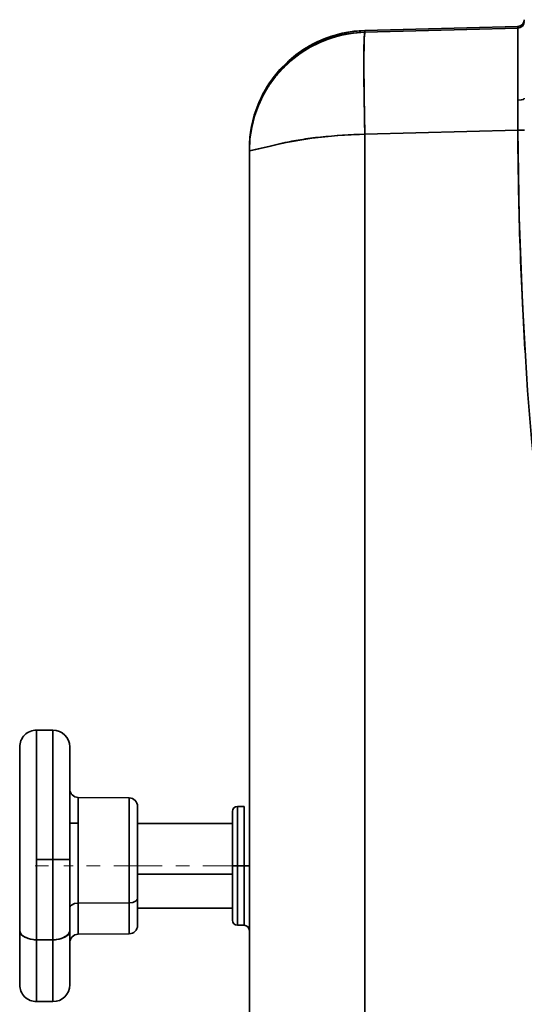
# Model space of a CAD drawing. Extents: x 0 to 420, y 0 to 297.
# Drawn here: x 303 to 307, y 250 to 257 of the extents above; entities that cross this region are included whole.
import ezdxf

# ---------------------------------------------------------------- set-up
doc = ezdxf.new("R2010")
doc.units = 0
doc.linetypes.add('DASHDOT', pattern=[18.5, 12, -3, 0.5, -3])

msp = doc.modelspace()

# ---------------------------------------------------------------- linework, layer by layer
at = {"color": 7, "lineweight": 35}
for p, q in [((305.8463, 256.7471), (306.9722, 256.7767)), ((305.8463, 256.7471), (306.9722, 256.7767)), ((305.8463, 256.7471), (306.9722, 256.7767)), ((306.9722, 256.7767), (306.9722, 256.7641)), ((306.9722, 256.7641), (306.9722, 256.7767)), ((306.9722, 256.7641), (305.8463, 256.7347)), ((306.9722, 256.7641), (305.8463, 256.7347)), ((305.8463, 256.7347), (305.8463, 256.7471)), ((305.8463, 256.7347), (305.8463, 256.7471)), ((306.9725, 256.2338), (306.9727, 256.6168)), ((305.8463, 255.9836), (306.973, 256.013)), ((306.973, 256.013), (305.8463, 255.9836)), ((305.8463, 243.2634), (305.8463, 255.9836)), ((305.8463, 243.2634), (305.8463, 255.9836)), ((307.0216, 256.0132), (306.973, 256.013)), ((306.973, 256.013), (307.0216, 256.0132)), ((305.187, 255.9045), (305.1376, 255.893)), ((305.2426, 255.9176), (305.187, 255.9045)), ((305.0591, 255.8751), (304.9942, 255.8602)), ((304.9942, 255.8722), (304.9942, 255.8602)), ((304.9942, 255.8602), (304.9942, 255.8722)), ((304.9942, 255.8602), (304.9942, 243.39)), ((304.9942, 243.39), (304.9942, 255.8602)), ((304.9943, 255.8722), (304.9944, 255.8723)), ((305.1376, 255.893), (305.0591, 255.8751)), ((303.4265, 250.0501), (303.4265, 251.5948)), ((303.4265, 251.5948), (303.4265, 250.0501)), ((303.4265, 251.5948), (303.5459, 251.5948)), ((303.5459, 250.0501), (303.5459, 251.5948)), ((303.5459, 251.5947), (303.5459, 250.0501)), ((303.3015, 251.4698), (303.3015, 250.1182)), ((303.6709, 251.4686), (303.6708, 251.471)), ((303.6708, 251.4637), (303.6709, 251.4686)), ((303.6708, 251.4637), (303.6709, 251.4686)), ((303.6709, 251.4586), (303.6708, 251.4637)), ((303.6709, 251.4586), (303.6708, 251.4637)), ((303.6709, 251.4686), (303.6709, 251.471)), ((303.6709, 251.4684), (303.6709, 251.4125)), ((303.6709, 251.4586), (303.6709, 251.4684)), ((303.6709, 251.4684), (303.6709, 251.1614)), ((303.6709, 251.3754), (303.6709, 251.4586)), ((303.6709, 251.4269), (303.6709, 251.4586)), ((303.6709, 251.1516), (303.6709, 251.4586)), ((303.6709, 251.3754), (303.6709, 251.4269)), ((303.6709, 251.161), (303.6709, 251.4125)), ((303.6709, 251.3289), (303.6708, 251.3797)), ((303.6708, 251.3797), (303.6709, 251.3754)), ((303.6709, 251.3289), (303.6708, 251.3797)), ((303.6708, 251.3797), (303.6709, 251.3754)), ((303.6709, 251.3925), (303.6709, 251.3744)), ((303.6709, 251.3773), (303.6709, 251.3744)), ((303.6709, 251.1176), (303.6709, 251.3754)), ((303.6709, 251.3754), (303.6709, 251.1176)), ((303.6709, 251.3744), (303.6709, 251.356)), ((303.6709, 251.3744), (303.6709, 251.3715)), ((303.6708, 251.2775), (303.6709, 251.3289)), ((303.6708, 251.2775), (303.6709, 251.3289)), ((303.6709, 251.2733), (303.6708, 251.2775)), ((303.6709, 251.2733), (303.6708, 251.2775)), ((303.6709, 251.3273), (303.6709, 251.1611)), ((303.6709, 251.3273), (303.6709, 251.1609)), ((303.6709, 251.0732), (303.6709, 251.2733)), ((303.6709, 251.1802), (303.6709, 251.2733)), ((303.6709, 251.0154), (303.6709, 251.2733)), ((303.6709, 251.0732), (303.6709, 251.1802)), ((303.6709, 251.1614), (303.6709, 251.1599)), ((303.6709, 251.153), (303.6709, 251.1611)), ((303.6709, 251.1023), (303.6709, 251.153)), ((303.6709, 251.153), (303.6709, 251.1516)), ((303.6709, 251.1023), (303.6709, 251.1176)), ((303.6709, 251.1176), (303.6709, 251.1023)), ((303.6709, 250.992), (303.6708, 251.0755)), ((303.6708, 251.0755), (303.6709, 251.0732)), ((303.6709, 250.992), (303.6708, 251.0755)), ((303.6708, 251.0755), (303.6709, 251.0732)), ((303.6709, 251.0307), (303.6709, 251.1023)), ((303.6709, 251.1023), (303.6709, 251.0307)), ((303.6709, 250.9337), (303.6709, 251.0732)), ((303.6709, 251.0732), (303.6709, 250.9337)), ((303.7328, 251.0986), (303.7328, 250.3204)), ((304.1089, 251.0953), (303.7328, 251.0986)), ((303.7328, 251.0984), (303.7328, 250.3204)), ((304.1089, 250.3221), (304.1089, 251.0953)), ((304.1089, 251.0951), (304.1089, 250.3221)), ((303.6708, 250.9085), (303.6709, 250.992)), ((303.6708, 250.9085), (303.6709, 250.992)), ((303.6709, 250.9086), (303.6709, 251.0307)), ((303.6709, 251.0307), (303.6709, 251.0154)), ((304.1709, 251.0255), (304.1709, 251.0328)), ((304.1709, 250.3562), (304.1709, 251.0327)), ((304.1709, 251.0016), (304.1709, 251.0255)), ((304.1709, 250.9621), (304.1709, 251.0016)), ((304.1709, 250.3868), (304.1709, 250.9766)), ((304.8692, 250.9823), (304.8692, 250.9948)), ((304.8692, 250.9948), (304.8692, 250.594)), ((304.8692, 250.9473), (304.8692, 250.9823)), ((304.9067, 251.0323), (304.9067, 250.5939)), ((304.9067, 251.0323), (304.9567, 251.0323)), ((304.9067, 250.5939), (304.9067, 251.0323)), ((304.9567, 250.5939), (304.9567, 251.0323)), ((304.9567, 250.5939), (304.9567, 251.0323)), ((303.6709, 250.9062), (303.6708, 250.9085)), ((303.6709, 250.9062), (303.6708, 250.9085)), ((303.6709, 250.9086), (303.6709, 250.9337)), ((303.6709, 250.9337), (303.6709, 250.9086)), ((303.6709, 250.9091), (303.7328, 250.9097)), ((303.6709, 250.7916), (303.6709, 250.9086)), ((303.6709, 250.9086), (303.6709, 250.9062)), ((303.6709, 250.9086), (303.6709, 250.7916)), ((303.6709, 250.6428), (303.6709, 250.9062)), ((303.6709, 250.7767), (303.6709, 250.9062)), ((303.6709, 250.7666), (303.6709, 250.9062)), ((304.1709, 250.9085), (304.1709, 250.9621)), ((304.1709, 250.8429), (304.1709, 250.9085)), ((304.1709, 250.9073), (304.8692, 250.9073)), ((304.8692, 250.951), (304.8692, 250.5941)), ((304.8692, 250.8956), (304.8692, 250.9473)), ((304.1709, 250.7677), (304.1709, 250.8429)), ((304.8692, 250.8342), (304.8692, 250.8956)), ((304.8692, 250.7694), (304.8692, 250.8342)), ((303.6709, 250.6309), (303.6709, 250.7916)), ((303.6709, 250.7916), (303.6709, 250.7666)), ((303.6709, 250.6428), (303.6709, 250.7767)), ((304.1709, 250.6858), (304.1709, 250.7677)), ((304.8692, 250.706), (304.8692, 250.7694)), ((304.1709, 250.6005), (304.1709, 250.6858)), ((304.8692, 250.594), (304.8692, 250.706)), ((303.6708, 250.6426), (303.4265, 250.6426)), ((303.4265, 250.6426), (303.6708, 250.6426)), ((303.6708, 250.6426), (303.6708, 250.6428)), ((303.6708, 250.6426), (303.6708, 250.6428)), ((303.6709, 250.549), (303.6708, 250.6426)), ((303.6709, 250.549), (303.6708, 250.6426)), ((303.6709, 250.6428), (303.6709, 250.6589)), ((303.6709, 250.6589), (303.6709, 250.6309)), ((303.6709, 250.6309), (303.6709, 250.6428)), ((303.6709, 250.4997), (303.6709, 250.6309)), ((303.6709, 250.6309), (303.6709, 250.4997)), ((303.6709, 250.6309), (303.6709, 250.4997)), ((303.6708, 250.4553), (303.6709, 250.549)), ((303.6708, 250.4553), (303.6709, 250.549)), ((304.1709, 250.5149), (304.1709, 250.6005)), ((304.8692, 250.5941), (304.8692, 250.2385)), ((304.8692, 250.482), (304.8692, 250.594)), ((304.9067, 250.5939), (304.8692, 250.594)), ((304.8692, 250.594), (304.8692, 250.1948)), ((304.8692, 250.594), (304.9067, 250.5939)), ((304.9567, 250.5939), (304.9067, 250.5939)), ((304.9067, 250.1573), (304.9067, 250.5939)), ((304.9567, 250.5939), (304.9067, 250.5939)), ((304.9067, 250.5939), (304.9067, 250.1573)), ((304.9567, 250.1573), (304.9567, 250.5939)), ((304.9567, 250.1573), (304.9567, 250.5939)), ((304.9567, 250.5939), (304.9942, 250.5939)), ((304.9942, 250.5939), (304.9567, 250.5939)), ((303.6709, 250.4717), (303.6709, 250.4997)), ((303.6709, 250.3435), (303.6709, 250.4997)), ((303.6709, 250.4997), (303.6709, 250.4717)), ((303.6709, 250.4556), (303.6709, 250.4717)), ((303.6709, 250.4717), (303.6709, 250.4556)), ((304.8692, 250.5336), (304.1709, 250.5336)), ((304.8692, 250.5336), (304.1709, 250.5336)), ((304.1709, 250.4324), (304.1709, 250.5149)), ((304.8692, 250.4188), (304.8692, 250.482)), ((303.5459, 250.4241), (303.5459, 250.4557)), ((303.5459, 250.4553), (303.5459, 250.4385)), ((303.5459, 250.4241), (303.5459, 250.4553)), ((303.5459, 250.4553), (303.5459, 250.4385)), ((303.5459, 250.4553), (303.5459, 250.4241)), ((303.5459, 250.4552), (303.5459, 250.4241)), ((303.6708, 250.4555), (303.6708, 250.4554)), ((303.6708, 250.4555), (303.6708, 250.4554)), ((303.6709, 250.1996), (303.6709, 250.4556)), ((303.6709, 250.3244), (303.6709, 250.4556)), ((304.1709, 250.3562), (304.1709, 250.4324)), ((304.8692, 250.3542), (304.8692, 250.4188)), ((303.6709, 250.1996), (303.6709, 250.367)), ((303.6709, 250.367), (303.6709, 250.3435)), ((303.6709, 250.2863), (303.6709, 250.3435)), ((303.6709, 250.3435), (303.6709, 250.2333)), ((303.6709, 250.1996), (303.6709, 250.3244)), ((303.7328, 250.3204), (304.1089, 250.3221)), ((304.1089, 250.3221), (303.7328, 250.3204)), ((303.7328, 250.3204), (303.7328, 250.0909)), ((303.7328, 250.3204), (303.7328, 250.0909)), ((304.1089, 250.0942), (304.1089, 250.3221)), ((304.1089, 250.3221), (304.1089, 250.0942)), ((304.1709, 250.2131), (304.1709, 250.3868)), ((304.1709, 250.2891), (304.1709, 250.3562)), ((304.1709, 250.1568), (304.1709, 250.3562)), ((304.8692, 250.2929), (304.8692, 250.3542)), ((303.6709, 250.2333), (303.6709, 250.2863)), ((304.1709, 250.2338), (304.1709, 250.2891)), ((304.1709, 250.2823), (304.8692, 250.2823)), ((304.8692, 250.2415), (304.8692, 250.2929)), ((303.6708, 250.1968), (303.6709, 250.1996)), ((303.6708, 250.1968), (303.6709, 250.1996)), ((303.6709, 250.1182), (303.6708, 250.1968)), ((303.6709, 250.1182), (303.6708, 250.1968)), ((303.6709, 250.1234), (303.6709, 250.2333)), ((303.6709, 250.2098), (303.6709, 250.2333)), ((303.6709, 250.2333), (303.6709, 250.2098)), ((303.6709, 250.0423), (303.6709, 250.2098)), ((303.6709, 250.2098), (303.6709, 250.0423)), ((304.1709, 250.1923), (304.1709, 250.2338)), ((304.1709, 250.1663), (304.1709, 250.1923)), ((304.8692, 250.2069), (304.8692, 250.2415)), ((304.8692, 250.1948), (304.8692, 250.2069)), ((303.3015, 250.1182), (303.3015, 249.7198)), ((303.6708, 250.0396), (303.6709, 250.1182)), ((303.6708, 250.0396), (303.6709, 250.1182)), ((303.6709, 249.8622), (303.6709, 250.1361)), ((303.6709, 250.1361), (303.6709, 250.1234)), ((303.6709, 250.0638), (303.6709, 250.1234)), ((303.6709, 250.1234), (303.6709, 250.0638)), ((304.1709, 250.1568), (304.1709, 250.1663)), ((304.9067, 250.1573), (304.9567, 250.1573)), ((303.5459, 250.0501), (303.4265, 250.0501)), ((303.5459, 250.0501), (303.4265, 250.0501)), ((303.4265, 250.0501), (303.4265, 249.5948)), ((303.4265, 249.5948), (303.4265, 250.0501)), ((303.5459, 249.5948), (303.5459, 250.0501)), ((303.5459, 250.0501), (303.5459, 249.5948)), ((303.6709, 250.0423), (303.6708, 250.0396)), ((303.6709, 250.0423), (303.6708, 250.0396)), ((303.6709, 250.0296), (303.6709, 250.0638)), ((303.6709, 250.0638), (303.6709, 250.051)), ((303.6709, 250.051), (303.6709, 249.7771)), ((303.6709, 249.9445), (303.6709, 250.0423)), ((303.6709, 249.8622), (303.6709, 250.0423)), ((303.6709, 250.0285), (303.6709, 250.0296)), ((303.6709, 250.0281), (303.6709, 250.0296)), ((303.6709, 250.0286), (303.6709, 249.9162)), ((303.6709, 249.8141), (303.6709, 250.0286)), ((303.6709, 250.0285), (303.6709, 249.7309)), ((303.6709, 250.0284), (303.6709, 249.9162)), ((304.1089, 250.0942), (303.7328, 250.0909)), ((303.6709, 249.7211), (303.6709, 250.0281)), ((303.6709, 249.8622), (303.6709, 249.9445)), ((303.6708, 249.8577), (303.6709, 249.8622)), ((303.6708, 249.8577), (303.6709, 249.8622)), ((303.6709, 249.8151), (303.6708, 249.8577)), ((303.6709, 249.8151), (303.6708, 249.8577)), ((303.6708, 249.7726), (303.6709, 249.8151)), ((303.6708, 249.7726), (303.6709, 249.8151)), ((303.6709, 249.8826), (303.6709, 249.8606)), ((303.6709, 249.8641), (303.6709, 249.8606)), ((303.6709, 249.7771), (303.6709, 249.8622)), ((303.6709, 249.8606), (303.6709, 249.8388)), ((303.6709, 249.8606), (303.6709, 249.8572)), ((303.6709, 249.8141), (303.6709, 249.7309)), ((303.6709, 249.7771), (303.6708, 249.7726)), ((303.6709, 249.7771), (303.6708, 249.7726)), ((303.6709, 249.7389), (303.6709, 249.7771)), ((303.6709, 249.7211), (303.6709, 249.7771)), ((303.6709, 249.7211), (303.6709, 249.7389)), ((303.6708, 249.7231), (303.6709, 249.721)), ((303.6708, 249.716), (303.6709, 249.7211)), ((303.6708, 249.716), (303.6709, 249.7211)), ((303.6709, 249.721), (303.6708, 249.716)), ((303.6709, 249.721), (303.6708, 249.716)), ((303.6709, 249.7231), (303.6709, 249.721)), ((303.4265, 249.5948), (303.5459, 249.5948))]:
    msp.add_line(p, q, dxfattribs=at)
at = {"color": 7, "linetype": 'DASHDOT', "lineweight": 13, "ltscale": 0.00358}
msp.add_line((303.4146, 250.5948), (303.5578, 250.5948), dxfattribs=at)
at = {"color": 7, "linetype": 'DASHDOT', "lineweight": 13, "ltscale": 0.013142}
msp.add_line((304.1527, 250.5948), (303.627, 250.5948), dxfattribs=at)
at = {"color": 7, "linetype": 'DASHDOT', "lineweight": 13, "ltscale": 0.020951}
msp.add_line((304.101, 250.5948), (304.9391, 250.5948), dxfattribs=at)
at = {"color": 7, "linetype": 'DASHDOT', "lineweight": 13, "ltscale": 0.0015}
msp.add_line((304.9017, 250.5948), (304.9617, 250.5948), dxfattribs=at)
at = {"color": 7, "lineweight": 35}
for points in [[(305.8463, 256.7347), (305.8461, 256.7346), (305.8456, 256.7341), (305.8451, 256.7331), (305.8442, 256.7295), (305.8408, 256.689), (305.8382, 256.4955), (305.8441, 256.0761), (305.8463, 255.9836)], [(305.8463, 256.7347), (305.846, 256.7346), (305.8459, 256.7345), (305.8455, 256.734), (305.845, 256.7328), (305.844, 256.7287), (305.8406, 256.6844), (305.8387, 256.6088), (305.8387, 256.4004), (305.8463, 255.9836)], [(306.9725, 256.2338), (306.9724, 256.7582), (306.9723, 256.7634), (306.9722, 256.7641)], [(306.9725, 256.2338), (307.0005, 256.2366), (307.0121, 256.2401), (307.0189, 256.2443), (307.0205, 256.2466), (307.0209, 256.2484)], [(307.0209, 256.2484), (307.0205, 256.2466), (307.0171, 256.2428), (307.0118, 256.24), (306.9968, 256.2359), (306.9725, 256.2338)], [(305.8463, 255.9836), (305.6464, 255.9736), (305.4539, 255.9546), (305.2363, 255.9162), (305.1493, 255.8957), (304.9983, 255.8611), (304.9947, 255.8603), (304.9942, 255.8602)], [(307.974, 248.5405), (307.7571, 249.602), (307.5401, 250.6636), (307.437, 251.1956), (307.3676, 251.5747), (307.3022, 251.9549), (307.2418, 252.336), (307.1872, 252.7176), (307.1448, 253.0518), (307.1075, 253.3888), (307.0738, 253.7428), (307.0455, 254.0947), (307.007, 254.7336), (306.9833, 255.3732), (306.973, 256.013)], [(303.6709, 250.2863), (303.6736, 250.2964), (303.6823, 250.3059), (303.7055, 250.3168), (303.7328, 250.3204)], [(303.7328, 250.3204), (303.7056, 250.3168), (303.6823, 250.3059), (303.6736, 250.2964), (303.6709, 250.2863)], [(304.1089, 250.3221), (304.1361, 250.3257), (304.1595, 250.3366), (304.1681, 250.3461), (304.1709, 250.3562)], [(304.1709, 250.3562), (304.1681, 250.3461), (304.1595, 250.3366), (304.1362, 250.3257), (304.1089, 250.3221)], [(303.3015, 250.1182), (303.3077, 250.097), (303.3263, 250.0775), (303.3648, 250.059), (303.4089, 250.0508), (303.4265, 250.0501)], [(303.4265, 250.0501), (303.3824, 250.0545), (303.3403, 250.0689), (303.3156, 250.0868), (303.3029, 250.1083), (303.3015, 250.1182)], [(303.5459, 250.0501), (303.5916, 250.0548), (303.6342, 250.07), (303.6579, 250.088), (303.6697, 250.1089), (303.6709, 250.1182)], [(303.6709, 250.1182), (303.6652, 250.0979), (303.6477, 250.0787), (303.6096, 250.0596), (303.5645, 250.0509), (303.5459, 250.0501)]]:
    msp.add_lwpolyline(points, dxfattribs=at)
for centre, radius, start, end in [((306.9709, 256.8267), 0.05, 271.49994, 359.99994), ((306.9709, 256.8267), 0.05, 271.50293, 360), ((306.9709, 256.8267), 0.05, 271.49994, 359.99994), ((306.9709, 256.8141), 0.05, 271.49994, 359.99994), ((306.9709, 256.8141), 0.05, 271.49994, 359.99994), ((305.8695, 255.8722), 0.8752, 91.51585, 180.00183), ((305.869, 255.8602), 0.8748, 91.48453, 179.99746), ((305.8694, 255.8723), 0.8752, 91.51754, 174.14483), ((305.8693, 255.8727), 0.8748, 91.50333, 113.69902), ((305.8692, 255.8598), 0.8753, 91.49667, 113.67825), ((294.1822, 256.6559), 12.7906, 359.8244, 0.48459), ((305.8693, 255.8725), 0.8749, 113.69853, 124.74955), ((305.8691, 255.8599), 0.8751, 113.67875, 124.72558), ((305.8694, 255.8723), 0.8752, 124.74994, 135.74975), ((305.869, 255.8601), 0.8748, 124.72518, 135.72479), ((305.8697, 255.8721), 0.8755, 135.74948, 141.2408), ((305.8698, 255.872), 0.8756, 141.24053, 146.74581), ((305.8687, 255.8603), 0.8745, 135.72508, 141.22001), ((305.8697, 255.8721), 0.8755, 146.74574, 157.79701), ((305.8688, 255.8604), 0.8745, 146.73103, 157.79007), ((305.8687, 255.8604), 0.8744, 141.22029, 146.73096), ((305.8694, 255.8722), 0.8752, 157.79623, 179.99897), ((340.5946, 256.1901), 33.6221, 179.92556, 180.30181), ((341.1277, 256.1911), 34.1552, 179.92842, 180.29879), ((305.869, 255.8603), 0.8748, 157.79085, 180.00103), ((305.9523, 251.8408), 4.1441, 91.46534, 96.02002), ((339.1493, 256.2122), 32.177, 180.3547, 181.79649), ((305.7059, 253.885), 2.0847, 99.25453, 102.84042), ((305.809, 253.1781), 2.7991, 95.97419, 99.01049), ((334.709, 256.0735), 27.7344, 181.79763, 183.47058), ((303.4265, 251.4698), 0.125, 90, 180.00001), ((303.5459, 251.4698), 0.125, 0.56638, 90), ((303.7334, 251.1611), 0.0625, 180.00054, 269.49999), ((304.1084, 251.0328), 0.0625, 359.99958, 89.50001), ((304.9067, 250.9948), 0.0375, 90, 179.99999), ((304.9067, 250.1948), 0.0375, 180.00001, 270), ((304.1084, 250.1567), 0.0625, 270.49999, 0.00042), ((304.9567, 250.1198), 0.0375, 0, 90), ((303.7334, 250.0284), 0.0625, 90.50001, 179.99946), ((303.4265, 249.7198), 0.125, 179.99999, 270), ((303.5459, 249.7198), 0.125, 270, 359.43362)]:
    msp.add_arc(centre, radius, start, end, dxfattribs=at)

doc.saveas('drawing.dxf')
